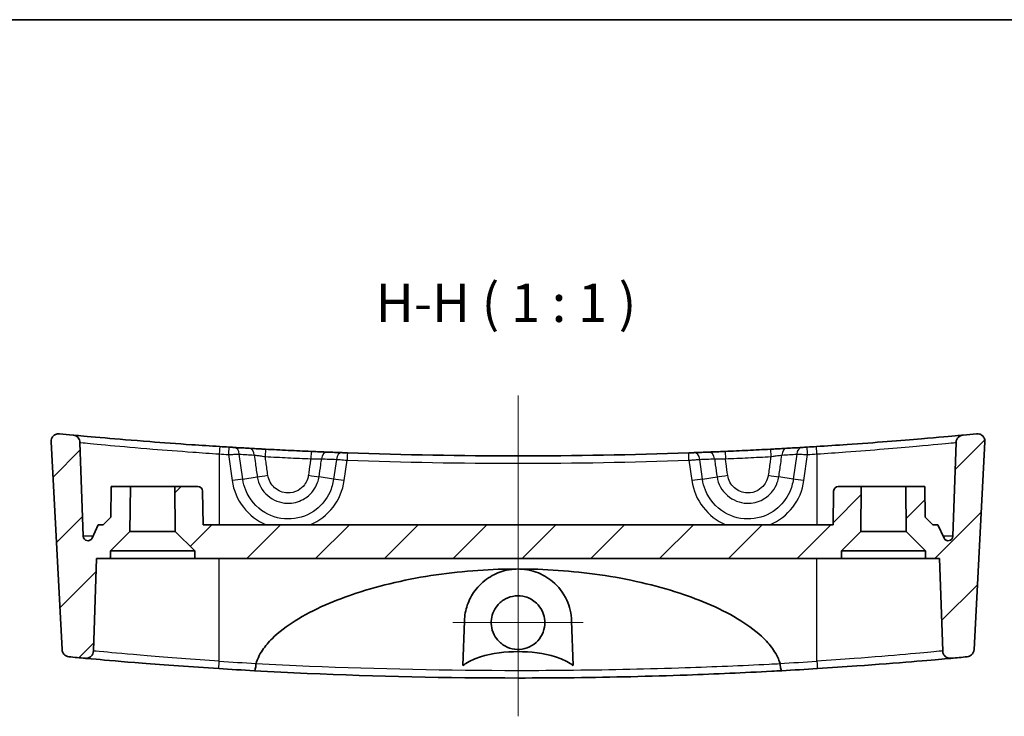
# Model space of a CAD drawing. Units: millimetres. Extents: x 14 to 2000, y 8 to 430.
# Drawn here: x 1873 to 1938, y 244 to 289 of the extents above; entities that cross this region are included whole.
import ezdxf

# ---------------------------------------------------------------- set-up
doc = ezdxf.new("R2010")
doc.units = ezdxf.units.MM
for name, color, linetype, lineweight in [('Border (ISO)', 7, 'Continuous', 35), ('Center Mark (ISO)', 131, 'Continuous', 18), ('Centerline (ISO)', 131, 'Continuous', 18), ('Hatch (ISO)', 1, 'Continuous', 18), ('Symbol (ISO)', 7, 'Continuous', 18), ('Visible (ISO)', 7, 'Continuous', 35), ('Visible Narrow (ISO)', 7, 'Continuous', 25)]:
    doc.layers.add(name, color=color, linetype=linetype, lineweight=lineweight)
doc.styles.add('Note Text (TK)', font='MS PGothic.ttf')
pattern_1 = [(45, (1594, -7e-15), (-2.245064, 2.245064), [])]

# ---------------------------------------------------------------- blocks, each defined once
blk = doc.blocks.new('図面枠 tk図枠')
at = {"layer": 'Border (ISO)'}
blk.add_line((14.5, 289), (405.5, 289), dxfattribs=at)

msp = doc.modelspace()

# ---------------------------------------------------------------- hatches: boundary and pattern name
at = {"layer": 'Hatch (ISO)'}
h = msp.add_hatch(dxfattribs=at)
h.set_pattern_fill('ANSI31', color=256, scale=25.4, style=0)
h.set_pattern_definition(pattern_1)
edge = h.paths.add_edge_path()
edge.add_line((1879.3336, 254.3232), (1880.6081, 255.5977))
edge.add_line((1880.6081, 255.5977), (1880.6336, 258.5232))
edge.add_line((1880.6336, 258.5232), (1879.3836, 258.5232))
edge.add_line((1879.3836, 258.5232), (1879.3661, 256.5232))
edge.add_line((1879.3661, 256.5232), (1878.8618, 256.0232))
edge.add_line((1878.8618, 256.0232), (1878.5336, 256.0232))
edge.add_line((1878.5336, 256.0232), (1878.1316, 255.1588))
edge.add_ellipse((1877.8596, 255.2853), major_axis=(0.272, -0.1265), ratio=1, start_angle=294.94216, end_angle=360, ccw=False)
edge.add_ellipse((1877.8596, 255.2853), major_axis=(0, -0.3), ratio=1, start_angle=272, end_angle=360, ccw=False)
edge.add_line((1877.5597, 255.2748), (1877.3458, 261.4024))
edge.add_spline(control_points=[(1877.3458, 261.4024), (1877.3438, 261.4578), (1877.3327, 261.5125), (1877.293, 261.616), (1877.2646, 261.664), (1877.1871, 261.7564), (1877.1359, 261.7976), (1877.0206, 261.858), (1876.9576, 261.8767), (1876.8928, 261.8828)], knot_values=[-0.0723147, -0.0723147, -0.0723147, -0.0723147, -0.0556896, -0.0556896, -0.0390644, -0.0390644, -0.0195322, -0.0195322, 0, 0, 0, 0], degree=3, periodic=0)
edge.add_ellipse((1905.9336, 571.3565), major_axis=(-29.0408, -309.4737), ratio=1, start_angle=359.836812, end_angle=360, ccw=False)
edge.add_spline(control_points=[(1876.0115, 261.9668), (1875.9657, 261.9712), (1875.9195, 261.9693), (1875.8289, 261.9529), (1875.785, 261.9385), (1875.6852, 261.8896), (1875.6328, 261.8499), (1875.5463, 261.7525), (1875.513, 261.6959), (1875.4699, 261.573), (1875.4606, 261.5079), (1875.464, 261.4429)], knot_values=[-0.086206, -0.086206, -0.086206, -0.086206, -0.0724013, -0.0724013, -0.0585967, -0.0585967, -0.0390644, -0.0390644, -0.0195322, -0.0195322, 0, 0, 0, 0], degree=3, periodic=0)
edge.add_line((1875.464, 261.4429), (1876.1748, 247.8795))
edge.add_spline(control_points=[(1876.1748, 247.8795), (1876.1777, 247.8257), (1876.1892, 247.7727), (1876.2286, 247.6724), (1876.2563, 247.6258), (1876.3328, 247.5346), (1876.3839, 247.4933), (1876.4992, 247.4327), (1876.5622, 247.414), (1876.627, 247.4079)], knot_values=[-0.071393, -0.071393, -0.071393, -0.071393, -0.0552287, -0.0552287, -0.0390644, -0.0390644, -0.0195322, -0.0195322, 0, 0, 0, 0], degree=3, periodic=0)
edge.add_ellipse((1905.9336, 556.8565), major_axis=(-29.3066, -309.4487), ratio=1, start_angle=0, end_angle=0.194525)
edge.add_spline(control_points=[(1877.6778, 247.3101), (1877.7159, 247.3067), (1877.7543, 247.3076), (1877.8301, 247.3181), (1877.8672, 247.3277), (1877.9637, 247.3649), (1878.0193, 247.3999), (1878.114, 247.4894), (1878.1521, 247.5429), (1878.2057, 247.6616), (1878.2207, 247.7256), (1878.2229, 247.7906)], knot_values=[-0.081555, -0.081555, -0.081555, -0.081555, -0.0700758, -0.0700758, -0.0585967, -0.0585967, -0.0390644, -0.0390644, -0.0195322, -0.0195322, 0, 0, 0, 0], degree=3, periodic=0)
edge.add_line((1878.2229, 247.7906), (1878.4336, 253.8232))
edge.add_line((1878.4336, 253.8232), (1879.3336, 253.8232))
edge.add_line((1879.3336, 253.8232), (1879.3336, 254.3232))
h = msp.add_hatch(dxfattribs=at)
h.set_pattern_fill('ANSI31', color=256, scale=25.4, style=0)
h.set_pattern_definition(pattern_1)
edge = h.paths.add_edge_path()
edge.add_line((1931.2591, 255.5977), (1932.5336, 254.3232))
edge.add_line((1932.5336, 254.3232), (1932.5336, 253.8232))
edge.add_line((1932.5336, 253.8232), (1933.4336, 253.8232))
edge.add_line((1933.4336, 253.8232), (1933.6443, 247.7906))
edge.add_spline(control_points=[(1933.6443, 247.7906), (1933.6456, 247.7524), (1933.6513, 247.7144), (1933.6713, 247.6406), (1933.6855, 247.6049), (1933.7345, 247.5139), (1933.7762, 247.4631), (1933.8768, 247.3804), (1933.9347, 247.3493), (1934.0592, 247.311), (1934.1246, 247.3042), (1934.1894, 247.3101)], knot_values=[-0.081555, -0.081555, -0.081555, -0.081555, -0.0700758, -0.0700758, -0.0585967, -0.0585967, -0.0390644, -0.0390644, -0.0195322, -0.0195322, 0, 0, 0, 0], degree=3, periodic=0)
edge.add_ellipse((1905.9336, 556.8565), major_axis=(28.2558, -309.5464), ratio=1, start_angle=0, end_angle=0.194525)
edge.add_spline(control_points=[(1935.2402, 247.4079), (1935.2938, 247.4129), (1935.3463, 247.4267), (1935.4448, 247.4703), (1935.4902, 247.4999), (1935.5781, 247.5801), (1935.6172, 247.633), (1935.6729, 247.7507), (1935.689, 247.8144), (1935.6924, 247.8795)], knot_values=[-0.071393, -0.071393, -0.071393, -0.071393, -0.0552287, -0.0552287, -0.0390644, -0.0390644, -0.0195322, -0.0195322, 0, 0, 0, 0], degree=3, periodic=0)
edge.add_line((1935.6924, 247.8795), (1936.4032, 261.4429))
edge.add_spline(control_points=[(1936.4032, 261.4429), (1936.4056, 261.4889), (1936.4017, 261.5349), (1936.3813, 261.6247), (1936.3649, 261.6679), (1936.3118, 261.7655), (1936.2697, 261.8161), (1936.1687, 261.8982), (1936.1106, 261.929), (1935.986, 261.9666), (1935.9205, 261.973), (1935.8557, 261.9668)], knot_values=[-0.086206, -0.086206, -0.086206, -0.086206, -0.0724013, -0.0724013, -0.0585967, -0.0585967, -0.0390644, -0.0390644, -0.0195322, -0.0195322, 0, 0, 0, 0], degree=3, periodic=0)
edge.add_ellipse((1905.9336, 571.3565), major_axis=(29.9221, -309.3898), ratio=1, start_angle=359.836812, end_angle=360, ccw=False)
edge.add_spline(control_points=[(1934.9744, 261.8828), (1934.9193, 261.8776), (1934.8653, 261.8633), (1934.7644, 261.8176), (1934.718, 261.7865), (1934.6304, 261.7037), (1934.5923, 261.6502), (1934.5387, 261.5315), (1934.5237, 261.4675), (1934.5214, 261.4024)], knot_values=[-0.0723147, -0.0723147, -0.0723147, -0.0723147, -0.0556896, -0.0556896, -0.0390644, -0.0390644, -0.0195322, -0.0195322, 0, 0, 0, 0], degree=3, periodic=0)
edge.add_line((1934.5214, 261.4024), (1934.3075, 255.2748))
edge.add_ellipse((1934.0076, 255.2853), major_axis=(0.2998, -0.0105), ratio=1, start_angle=272, end_angle=360, ccw=False)
edge.add_ellipse((1934.0076, 255.2853), major_axis=(0, -0.3), ratio=1, start_angle=294.94216, end_angle=360, ccw=False)
edge.add_line((1933.7356, 255.1588), (1933.3336, 256.0232))
edge.add_line((1933.3336, 256.0232), (1933.0054, 256.0232))
edge.add_line((1933.0054, 256.0232), (1932.5011, 256.5232))
edge.add_line((1932.5011, 256.5232), (1932.4836, 258.5232))
edge.add_line((1932.4836, 258.5232), (1931.2336, 258.5232))
edge.add_line((1931.2336, 258.5232), (1931.2591, 255.5977))
h = msp.add_hatch(dxfattribs=at)
h.set_pattern_fill('ANSI31', color=256, scale=25.4, style=0)
h.set_pattern_definition(pattern_1)
edge = h.paths.add_edge_path()
edge.add_line((1883.5591, 255.5977), (1884.8336, 254.3232))
edge.add_line((1884.8336, 254.3232), (1884.8336, 253.8232))
edge.add_line((1884.8336, 253.8232), (1927.0336, 253.8232))
edge.add_line((1927.0336, 253.8232), (1927.0336, 254.3232))
edge.add_line((1927.0336, 254.3232), (1928.3081, 255.5977))
edge.add_line((1928.3081, 255.5977), (1928.3336, 258.5232))
edge.add_line((1928.3336, 258.5232), (1926.8284, 258.5232))
edge.add_ellipse((1926.8284, 258.2232), major_axis=(0, 0.3), ratio=1, start_angle=0, end_angle=89)
edge.add_line((1926.5285, 258.2284), (1926.49, 256.0232))
edge.add_line((1926.49, 256.0232), (1885.3772, 256.0232))
edge.add_line((1885.3772, 256.0232), (1885.3387, 258.2284))
edge.add_ellipse((1885.0388, 258.2232), major_axis=(0.3, 0.0052), ratio=1, start_angle=0, end_angle=89)
edge.add_line((1885.0388, 258.5232), (1883.5336, 258.5232))
edge.add_line((1883.5336, 258.5232), (1883.5591, 255.5977))

# ---------------------------------------------------------------- linework, layer by layer
at = {"layer": 'Center Mark (ISO)', "linetype": 'Continuous'}
for p, q in [((1905.9336, 253.8906), (1905.9336, 245.3912)), ((1910.1833, 249.6409), (1901.6839, 249.6409))]:
    msp.add_line(p, q, dxfattribs=at)
at = {"layer": 'Centerline (ISO)', "linetype": 'Continuous'}
msp.add_line((1905.9336, 264.4668), (1905.9336, 243.5232), dxfattribs=at)
at = {"layer": 'Visible (ISO)'}
for p, q in [((1875.464, 261.4429), (1876.1748, 247.8795)), ((1877.5597, 255.2748), (1877.3458, 261.4024)), ((1934.5214, 261.4024), (1934.3075, 255.2748)), ((1935.6924, 247.8795), (1936.4032, 261.4429)), ((1879.3836, 258.5232), (1879.3661, 256.5232)), ((1880.6336, 258.5232), (1879.3836, 258.5232)), ((1880.6081, 255.5977), (1880.6336, 258.5232)), ((1880.6336, 258.5232), (1883.5336, 258.5232)), ((1885.0388, 258.5232), (1883.5336, 258.5232)), ((1883.5336, 258.5232), (1883.5591, 255.5977)), ((1928.3336, 258.5232), (1926.8284, 258.5232)), ((1928.3081, 255.5977), (1928.3336, 258.5232)), ((1928.3336, 258.5232), (1931.2336, 258.5232)), ((1932.4836, 258.5232), (1931.2336, 258.5232)), ((1931.2336, 258.5232), (1931.2591, 255.5977)), ((1932.5011, 256.5232), (1932.4836, 258.5232)), ((1885.3772, 256.0232), (1885.3387, 258.2284)), ((1926.5285, 258.2284), (1926.49, 256.0232)), ((1879.3661, 256.5232), (1878.8618, 256.0232)), ((1933.0054, 256.0232), (1932.5011, 256.5232)), ((1878.5336, 256.0232), (1878.1316, 255.1588)), ((1878.8618, 256.0232), (1878.5336, 256.0232)), ((1926.49, 256.0232), (1885.3772, 256.0232)), ((1933.3336, 256.0232), (1933.0054, 256.0232)), ((1933.7356, 255.1588), (1933.3336, 256.0232)), ((1879.3336, 254.3232), (1880.6081, 255.5977)), ((1880.6081, 255.5977), (1883.5591, 255.5977)), ((1883.5591, 255.5977), (1884.8336, 254.3232)), ((1927.0336, 254.3232), (1928.3081, 255.5977)), ((1928.3081, 255.5977), (1931.2591, 255.5977)), ((1931.2591, 255.5977), (1932.5336, 254.3232)), ((1878.2229, 247.7906), (1878.4336, 253.8232)), ((1878.4336, 253.8232), (1879.3336, 253.8232)), ((1879.3336, 253.8232), (1879.3336, 254.3232)), ((1884.8336, 254.3232), (1879.3336, 254.3232)), ((1884.8336, 253.8232), (1879.3336, 253.8232)), ((1884.8336, 254.3232), (1884.8336, 253.8232)), ((1884.8336, 253.8232), (1927.0336, 253.8232)), ((1927.0336, 253.8232), (1927.0336, 254.3232)), ((1932.5336, 254.3232), (1927.0336, 254.3232)), ((1932.5336, 253.8232), (1927.0336, 253.8232)), ((1932.5336, 254.3232), (1932.5336, 253.8232)), ((1932.5336, 253.8232), (1933.4336, 253.8232)), ((1933.4336, 253.8232), (1933.6443, 247.7906)), ((1902.3333, 246.8314), (1902.4357, 249.7634)), ((1909.4315, 249.7634), (1909.5339, 246.8314))]:
    msp.add_line(p, q, dxfattribs=at)
for centre, radius, start, end in [((1905.9336, 571.3565), 310.8333, 264.47591, 264.639098), ((1905.9336, 571.3565), 310.8333, 275.360902, 275.52409), ((1905.9336, 571.3565), 310.8333, 266.408995, 266.520149), ((1905.9336, 571.3565), 310.8333, 266.586042, 266.765163), ((1905.9336, 571.3565), 310.8333, 273.234837, 273.413958), ((1905.9336, 571.3565), 310.8333, 273.479851, 273.591005), ((1905.9336, 571.3565), 310.8333, 267.704166, 267.881641), ((1905.9336, 571.3565), 310.8333, 267.946568, 272.053432), ((1905.9336, 571.3565), 310.8333, 272.118359, 272.295834), ((1885.0388, 258.2232), 0.3, 1, 90), ((1926.8284, 258.2232), 0.3, 90, 179), ((1877.8596, 255.2853), 0.3, 182, 335.05784), ((1934.0076, 255.2853), 0.3, 204.94216, 358), ((1905.9336, 556.8565), 310.8333, 264.589894, 264.784418), ((1905.9336, 556.8565), 310.8333, 275.215582, 275.410106), ((1905.9336, 556.8565), 310.8333, 266.397408, 266.826661), ((1905.9336, 556.8565), 310.8333, 273.173339, 273.602592)]:
    msp.add_arc(centre, radius, start, end, dxfattribs=at)
for points, knots in [([(1876.0115, 261.9668), (1875.9657, 261.9712), (1875.9195, 261.9693), (1875.8289, 261.9529), (1875.785, 261.9385), (1875.6852, 261.8896), (1875.6328, 261.8499), (1875.5463, 261.7525), (1875.513, 261.6959), (1875.4699, 261.573), (1875.4606, 261.5079), (1875.464, 261.4429)], [-0.086205973, -0.086205973, -0.086205973, -0.086205973, -0.072401322, -0.072401322, -0.058596671, -0.058596671, -0.039064447, -0.039064447, -0.019532224, -0.019532224, 0, 0, 0, 0]), ([(1877.3458, 261.4024), (1877.3438, 261.4578), (1877.3327, 261.5125), (1877.293, 261.616), (1877.2646, 261.664), (1877.1871, 261.7564), (1877.1359, 261.7976), (1877.0206, 261.858), (1876.9576, 261.8767), (1876.8928, 261.8828)], [-0.072314707, -0.072314707, -0.072314707, -0.072314707, -0.055689577, -0.055689577, -0.039064447, -0.039064447, -0.019532224, -0.019532224, 0, 0, 0, 0]), ([(1886.4649, 261.1335), (1885.8542, 261.1718), (1885.2435, 261.212), (1883.6844, 261.319), (1882.7538, 261.3875), (1880.778, 261.5408), (1879.7836, 261.6241), (1878.0696, 261.7733), (1877.42, 261.8336), (1876.9653, 261.876), (1876.8928, 261.8828), (1876.8928, 261.8828)], [0, 0, 0, 0, 0.1838697, 0.1838697, 0.4780613, 0.4780613, 0.8605104, 0.8605104, 1.3028464, 1.3028464, 1.506523, 1.506523, 1.506523, 1.506523]), ([(1934.9744, 261.8828), (1934.9744, 261.8828), (1934.8613, 261.8721), (1934.2138, 261.8121), (1933.384, 261.7356), (1930.9452, 261.5283), (1929.2345, 261.3923), (1926.7459, 261.22), (1926.0741, 261.1757), (1925.4023, 261.1335)], [1.506523, 1.506523, 1.506523, 1.506523, 1.7606748, 1.7606748, 2.2469597, 2.2469597, 2.8108036, 2.8108036, 3.013071, 3.013071, 3.013071, 3.013071]), ([(1934.9744, 261.8828), (1934.9193, 261.8776), (1934.8653, 261.8633), (1934.7644, 261.8176), (1934.718, 261.7865), (1934.6304, 261.7037), (1934.5923, 261.6502), (1934.5387, 261.5315), (1934.5237, 261.4675), (1934.5214, 261.4024)], [-0.072314707, -0.072314707, -0.072314707, -0.072314707, -0.055689577, -0.055689577, -0.039064447, -0.039064447, -0.019532224, -0.019532224, 0, 0, 0, 0]), ([(1936.4032, 261.4429), (1936.4056, 261.4889), (1936.4017, 261.5349), (1936.3813, 261.6247), (1936.3649, 261.6679), (1936.3118, 261.7655), (1936.2697, 261.8161), (1936.1687, 261.8982), (1936.1106, 261.929), (1935.986, 261.9666), (1935.9205, 261.973), (1935.8557, 261.9668)], [-0.086205973, -0.086205973, -0.086205973, -0.086205973, -0.072401322, -0.072401322, -0.058596671, -0.058596671, -0.039064447, -0.039064447, -0.019532224, -0.019532224, 0, 0, 0, 0]), ([(1887.4236, 261.0748), (1887.4003, 261.0762), (1887.3749, 261.0777), (1887.3042, 261.082), (1887.2563, 261.0849), (1887.1609, 261.0906), (1887.1138, 261.0935), (1887.0668, 261.0963)], [0, 0, 0, 0, 0.009769667, 0.009769667, 0.025401135, 0.025401135, 0.039563725, 0.039563725, 0.039563725, 0.039563725]), ([(1889.4606, 260.96), (1889.3634, 260.9652), (1889.2662, 260.9704), (1889.0178, 260.9838), (1888.8695, 260.9919), (1888.6087, 261.0064), (1888.4943, 261.0128), (1888.3937, 261.0185)], [0, 0, 0, 0, 0.02925695, 0.02925695, 0.07606807, 0.07606807, 0.11831443, 0.11831443, 0.11831443, 0.11831443]), ([(1892.4244, 260.8169), (1891.9304, 260.8384), (1891.4363, 260.8611), (1890.4484, 260.9088), (1889.9545, 260.9338), (1889.4606, 260.96)], [-0.29720395, -0.29720395, -0.29720395, -0.29720395, -0.14860197, -0.14860197, 0, 0, 0, 0]), ([(1922.4066, 260.96), (1921.9127, 260.9338), (1921.4188, 260.9088), (1920.4309, 260.8611), (1919.9368, 260.8384), (1919.4428, 260.8169)], [-0.29720395, -0.29720395, -0.29720395, -0.29720395, -0.14860197, -0.14860197, 0, 0, 0, 0]), ([(1923.4735, 261.0185), (1923.4037, 261.0145), (1923.3274, 261.0102), (1923.1154, 260.9984), (1922.9718, 260.9905), (1922.6868, 260.975), (1922.5467, 260.9675), (1922.4066, 260.96)], [0, 0, 0, 0, 0.02928891, 0.02928891, 0.07615117, 0.07615117, 0.11831446, 0.11831446, 0.11831446, 0.11831446]), ([(1924.8004, 261.0963), (1924.7668, 261.0943), (1924.7332, 261.0922), (1924.6475, 261.0871), (1924.5963, 261.084), (1924.5109, 261.0788), (1924.4752, 261.0767), (1924.4436, 261.0748)], [0, 0, 0, 0, 0.010115063, 0.010115063, 0.026299163, 0.026299163, 0.039563724, 0.039563724, 0.039563724, 0.039563724]), ([(1893.4819, 260.7727), (1893.413, 260.7755), (1893.3375, 260.7785), (1893.1274, 260.7871), (1892.9848, 260.793), (1892.702, 260.8049), (1892.5632, 260.8109), (1892.4244, 260.8169)], [0, 0, 0, 0, 0.0291601, 0.0291601, 0.07581625, 0.07581625, 0.11755617, 0.11755617, 0.11755617, 0.11755617]), ([(1894.796, 260.7228), (1894.7156, 260.7257), (1894.6353, 260.7286), (1894.52, 260.7328), (1894.4793, 260.7343), (1894.444, 260.7356)], [0, 0, 0, 0, 0.024162975, 0.024162975, 0.039126343, 0.039126343, 0.039126343, 0.039126343]), ([(1917.4232, 260.7356), (1917.4002, 260.7348), (1917.3751, 260.7338), (1917.305, 260.7313), (1917.2574, 260.7295), (1917.1633, 260.7261), (1917.1173, 260.7245), (1917.0712, 260.7228)], [0, 0, 0, 0, 0.009721681, 0.009721681, 0.025276371, 0.025276371, 0.039126343, 0.039126343, 0.039126343, 0.039126343]), ([(1919.4428, 260.8169), (1919.3454, 260.8127), (1919.248, 260.8085), (1918.9995, 260.7979), (1918.8513, 260.7917), (1918.5944, 260.7811), (1918.4831, 260.7766), (1918.3853, 260.7727)], [0, 0, 0, 0, 0.02929139, 0.02929139, 0.07615761, 0.07615761, 0.11755617, 0.11755617, 0.11755617, 0.11755617]), ([(1888.8386, 246.977), (1888.8794, 247.1144), (1888.931, 247.2466), (1889.0599, 247.5249), (1889.1642, 247.7064), (1889.4304, 248.102), (1889.6666, 248.3774), (1890.3055, 249.013), (1890.8823, 249.4417), (1891.9715, 250.1253), (1892.6405, 250.4722), (1894.0179, 251.0817), (1894.726, 251.3451), (1896.9753, 252.0854), (1898.7713, 252.4963), (1902.4098, 253.0245), (1904.2525, 253.1412), (1905.9336, 253.1412)], [0.0667839, 0.0667839, 0.0667839, 0.0667839, 0.1064802, 0.1064802, 0.1588352, 0.1588352, 0.2495847, 0.2495847, 0.4292865, 0.4292865, 0.6354318, 0.6354318, 0.8415771, 0.8415771, 1.3458925, 1.3458925, 1.8502078, 1.8502078, 1.8502078, 1.8502078]), ([(1902.4357, 249.7634), (1902.448, 250.1151), (1902.5129, 250.4567), (1902.7389, 251.1144), (1902.9039, 251.4284), (1903.3544, 252.0427), (1903.6583, 252.3344), (1904.3092, 252.7616), (1904.6428, 252.9162), (1905.2326, 253.0784), (1905.468, 253.1185), (1905.7841, 253.1388), (1905.8589, 253.1412), (1905.9336, 253.1412)], [-1.22874094, -1.22874094, -1.22874094, -1.22874094, -1.10749202, -1.10749202, -0.9810224, -0.9810224, -0.83242113, -0.83242113, -0.70834327, -0.70834327, -0.63063058, -0.63063058, -0.60653066, -0.60653066, -0.60653066, -0.60653066]), ([(1905.9336, 253.1412), (1906.0728, 253.1412), (1906.2117, 253.1329), (1906.6141, 253.0847), (1906.8688, 253.0237), (1907.5143, 252.7932), (1907.8761, 252.5805), (1908.5689, 251.9985), (1908.8904, 251.5874), (1909.3027, 250.6931), (1909.4149, 250.2378), (1909.4315, 249.7634)], [-0.60653066, -0.60653066, -0.60653066, -0.60653066, -0.56162436, -0.56162436, -0.47569213, -0.47569213, -0.33224902, -0.33224902, -0.15369405, -0.15369405, 0, 0, 0, 0]), ([(1905.9336, 253.1412), (1907.6147, 253.1412), (1909.4574, 253.0245), (1913.0959, 252.4963), (1914.8919, 252.0854), (1917.1412, 251.3451), (1917.8493, 251.0817), (1919.2267, 250.4722), (1919.8957, 250.1253), (1920.9849, 249.4417), (1921.5617, 249.013), (1922.2006, 248.3774), (1922.4368, 248.102), (1922.703, 247.7064), (1922.8073, 247.5249), (1922.9362, 247.2466), (1922.9878, 247.1144), (1923.0286, 246.977)], [1.8502078, 1.8502078, 1.8502078, 1.8502078, 2.3545232, 2.3545232, 2.8588386, 2.8588386, 3.0649839, 3.0649839, 3.2711292, 3.2711292, 3.450831, 3.450831, 3.5415805, 3.5415805, 3.5939355, 3.5939355, 3.6336318, 3.6336318, 3.6336318, 3.6336318]), ([(1907.1365, 250.9116), (1907.2861, 250.7699), (1907.4096, 250.6029), (1907.5815, 250.2563), (1907.6362, 250.0828), (1907.6915, 249.7192), (1907.6898, 249.531), (1907.6207, 249.1262), (1907.5412, 248.915), (1907.3074, 248.5347), (1907.1556, 248.369), (1906.7966, 248.1024), (1906.5924, 248.0045), (1906.1605, 247.8919), (1905.937, 247.8772), (1905.4868, 247.9334), (1905.2649, 248.0075), (1904.8611, 248.2389), (1904.6836, 248.3945), (1904.4122, 248.7506), (1904.3149, 248.9432), (1904.1999, 249.3351), (1904.1767, 249.5296), (1904.1944, 249.9025), (1904.2302, 250.0789), (1904.3604, 250.4317), (1904.4595, 250.6039), (1904.7338, 250.9356), (1904.9168, 251.0838), (1905.3156, 251.2922), (1905.5247, 251.356), (1905.9676, 251.4052), (1906.1977, 251.3857), (1906.5462, 251.2854), (1906.6701, 251.2337), (1906.9136, 251.0977), (1907.0311, 251.0114), (1907.1365, 250.9116)], [0, 0, 0, 0, 0.0618284, 0.0618284, 0.1160846, 0.1160846, 0.1721918, 0.1721918, 0.2392942, 0.2392942, 0.3061202, 0.3061202, 0.3734416, 0.3734416, 0.4400345, 0.4400345, 0.5095361, 0.5095361, 0.5796636, 0.5796636, 0.643861, 0.643861, 0.7022236, 0.7022236, 0.7558893, 0.7558893, 0.8150675, 0.8150675, 0.8850333, 0.8850333, 0.9500622, 0.9500622, 1.018702, 1.018702, 1.0588434, 1.0588434, 1.1023906, 1.1023906, 1.1023906, 1.1023906]), ([(1876.1748, 247.8795), (1876.1777, 247.8257), (1876.1892, 247.7727), (1876.2286, 247.6724), (1876.2563, 247.6258), (1876.3328, 247.5346), (1876.3839, 247.4933), (1876.4992, 247.4327), (1876.5622, 247.414), (1876.627, 247.4079)], [-0.071393002, -0.071393002, -0.071393002, -0.071393002, -0.055228725, -0.055228725, -0.039064447, -0.039064447, -0.019532224, -0.019532224, 0, 0, 0, 0]), ([(1877.6778, 247.3101), (1877.7159, 247.3067), (1877.7543, 247.3076), (1877.8301, 247.3181), (1877.8672, 247.3277), (1877.9637, 247.3649), (1878.0193, 247.3999), (1878.114, 247.4894), (1878.1521, 247.5429), (1878.2057, 247.6616), (1878.2207, 247.7256), (1878.2229, 247.7906)], [-0.081554959, -0.081554959, -0.081554959, -0.081554959, -0.070075815, -0.070075815, -0.058596671, -0.058596671, -0.039064447, -0.039064447, -0.019532224, -0.019532224, 0, 0, 0, 0]), ([(1909.5339, 246.8314), (1909.4679, 246.8838), (1909.3986, 246.9322), (1909.0589, 247.1493), (1908.6978, 247.3006), (1907.6437, 247.6375), (1906.714, 247.7487), (1905.1532, 247.7487), (1904.2235, 247.6375), (1903.1694, 247.3006), (1902.8083, 247.1493), (1902.4686, 246.9322), (1902.3993, 246.8838), (1902.3333, 246.8314)], [0.98419069, 0.98419069, 0.98419069, 0.98419069, 1.00723396, 1.00723396, 1.10511251, 1.10511251, 1.33921784, 1.33921784, 1.57332317, 1.57332317, 1.67120171, 1.67120171, 1.69424499, 1.69424499, 1.69424499, 1.69424499]), ([(1933.6443, 247.7906), (1933.6456, 247.7524), (1933.6513, 247.7144), (1933.6713, 247.6406), (1933.6855, 247.6049), (1933.7345, 247.5139), (1933.7762, 247.4631), (1933.8768, 247.3804), (1933.9347, 247.3493), (1934.0592, 247.311), (1934.1246, 247.3042), (1934.1894, 247.3101)], [-0.081554959, -0.081554959, -0.081554959, -0.081554959, -0.070075815, -0.070075815, -0.058596671, -0.058596671, -0.039064447, -0.039064447, -0.019532224, -0.019532224, 0, 0, 0, 0]), ([(1935.2402, 247.4079), (1935.2938, 247.4129), (1935.3463, 247.4267), (1935.4448, 247.4703), (1935.4902, 247.4999), (1935.5781, 247.5801), (1935.6172, 247.633), (1935.6729, 247.7507), (1935.689, 247.8144), (1935.6924, 247.8795)], [-0.071393002, -0.071393002, -0.071393002, -0.071393002, -0.055228725, -0.055228725, -0.039064447, -0.039064447, -0.019532224, -0.019532224, 0, 0, 0, 0]), ([(1877.6778, 247.3101), (1877.6778, 247.3101), (1877.9238, 247.2874), (1879.0323, 247.1888), (1880.0832, 247.0972), (1882.8501, 246.8781), (1884.623, 246.7495), (1886.4022, 246.6374)], [-1.3715556, -1.3715556, -1.3715556, -1.3715556, -1.0151473, -1.0151473, -0.5339524, -0.5339524, 0, 0, 0, 0]), ([(1888.7268, 246.4998), (1888.727, 246.4998), (1888.7272, 246.4998), (1888.7367, 246.4997), (1888.7466, 246.5095), (1888.7663, 246.5481), (1888.7761, 246.5767), (1888.7957, 246.6542), (1888.8052, 246.7044), (1888.8213, 246.8177), (1888.8278, 246.8795), (1888.8325, 246.9433)], [-0.074089432, -0.074089432, -0.074089432, -0.074089432, -0.073769269, -0.073769269, -0.056263421, -0.056263421, -0.038805513, -0.038805513, -0.01931375, -0.01931375, 0, 0, 0, 0]), ([(1923.0347, 246.9433), (1923.0394, 246.8795), (1923.0459, 246.8177), (1923.062, 246.7044), (1923.0715, 246.6542), (1923.0911, 246.5767), (1923.1009, 246.5481), (1923.1206, 246.5095), (1923.1305, 246.4997), (1923.14, 246.4998), (1923.1402, 246.4998), (1923.1404, 246.4998)], [-0.073804219, -0.073804219, -0.073804219, -0.073804219, -0.054481319, -0.054481319, -0.034980321, -0.034980321, -0.017514142, -0.017514142, 0, 0, 0.000320314, 0.000320314, 0.000320314, 0.000320314]), ([(1925.465, 246.6374), (1926.3403, 246.6926), (1927.2151, 246.7515), (1929.3869, 246.9064), (1930.6201, 247.0035), (1932.5882, 247.1666), (1933.3301, 247.2326), (1934.043, 247.2967), (1934.1894, 247.3101), (1934.1894, 247.3101)], [-2.5689903, -2.5689903, -2.5689903, -2.5689903, -2.3062989, -2.3062989, -1.8859926, -1.8859926, -1.4731053, -1.4731053, -1.1974507, -1.1974507, -1.1974507, -1.1974507]), ([(1888.7268, 246.4998), (1889.8666, 246.4366), (1891.0191, 246.379), (1896.6653, 246.129), (1901.3, 246.0232), (1905.9341, 246.0232), (1907.1576, 246.0232), (1908.3809, 246.0304), (1912.0741, 246.074), (1914.5346, 246.1327), (1918.8301, 246.2852), (1920.6786, 246.3678), (1922.711, 246.4762), (1922.9259, 246.4879), (1923.1404, 246.4998)], [-14.8339928, -14.8339928, -14.8339928, -14.8339928, -14.4738401, -14.4738401, -13.0858598, -13.0858598, -13.0858598, -12.7193923, -12.7193923, -11.9766604, -11.9766604, -11.4053282, -11.4053282, -11.3376084, -11.3376084, -11.3376084, -11.3376084])]:
    msp.add_open_spline(points, degree=3, knots=knots, dxfattribs=at)
for points in [[(1888.8325, 246.9433), (1888.8333, 246.9546), (1888.8354, 246.9659), (1888.8386, 246.977)], [(1923.0286, 246.977), (1923.0318, 246.9658), (1923.0339, 246.9546), (1923.0347, 246.9433)]]:
    msp.add_open_spline(points, degree=3, dxfattribs=at)
at = {"layer": 'Visible Narrow (ISO)'}
for p, q in [((1889.4606, 260.96), (1889.4351, 260.4782)), ((1922.4066, 260.96), (1922.4321, 260.4782)), ((1886.4336, 260.6519), (1886.4336, 256.0232)), ((1887.0364, 260.6147), (1887.2761, 258.9132)), ((1887.9725, 259.0011), (1887.742, 260.6371)), ((1892.4244, 260.8169), (1892.4035, 260.3348)), ((1894.0773, 260.2974), (1893.8947, 259.0011)), ((1894.5911, 258.9132), (1894.7781, 260.2406)), ((1917.0891, 260.2406), (1917.2761, 258.9132)), ((1917.9725, 259.0011), (1917.7899, 260.2974)), ((1919.4428, 260.8169), (1919.4637, 260.3348)), ((1924.1252, 260.6371), (1923.8947, 259.0011)), ((1924.5911, 258.9132), (1924.8308, 260.6147)), ((1925.4336, 260.6519), (1925.4336, 256.0232)), ((1887.9725, 259.0011), (1888.9132, 259.167)), ((1893.8947, 259.0011), (1892.9496, 259.1677)), ((1917.9725, 259.0011), (1918.9176, 259.1677)), ((1923.8947, 259.0011), (1922.954, 259.167)), ((1878.1855, 255.2748), (1877.5597, 255.2748)), ((1934.3075, 255.2748), (1933.6817, 255.2748)), ((1886.4336, 247.119), (1886.4336, 253.8232)), ((1925.4336, 247.119), (1925.4336, 253.8232))]:
    msp.add_line(p, q, dxfattribs=at)
for centre, radius, start, end in [((1905.9336, 571.374), 311.3333, 266.408995, 266.520149), ((1906.2818, 571.4179), 311.3333, 266.586042, 266.765163), ((1905.5854, 571.4179), 311.3333, 267.704166, 267.881641), ((1905.9336, 571.374), 311.3333, 267.946568, 272.053432), ((1906.2818, 571.4179), 311.3333, 272.118359, 272.295834), ((1905.5854, 571.4179), 311.3333, 273.234837, 273.413958), ((1905.9336, 571.374), 311.3333, 273.479851, 273.591005), ((1905.9336, 556.8391), 310.3333, 266.397408, 266.842219), ((1905.9336, 556.8391), 310.3333, 273.157781, 273.602592)]:
    msp.add_arc(centre, radius, start, end, dxfattribs=at)
for centre, major_axis, ratio, start_param, end_param in [((1886.4336, 260.6345), (0.0313, 0.499), 0.0021872, 0, 1.5359583), ((1887.0364, 260.5972), (0.0303, 0.4991), 0.0021196, 0, 1.5359541), ((1887.3938, 260.5757), (0.0298, 0.4991), 0.6972616, 4.8771718, 6.2831853), ((1888.3655, 260.5193), (0.0282, 0.4992), 0.6975268, 4.8749915, 6.2831853), ((1923.5017, 260.5193), (-0.0282, 0.4992), 0.6975268, 0, 1.4081938), ((1924.4734, 260.5757), (-0.0298, 0.4991), 0.6972616, 0, 1.4060135), ((1924.8308, 260.5972), (-0.0303, 0.4991), 0.0021196, 4.7472312, 6.2831853), ((1925.4336, 260.6345), (-0.0313, 0.499), 0.0021872, 4.747227, 6.2831853), ((1893.4619, 260.2731), (0.02, 0.4996), 0.7038937, 0, 1.4758603), ((1894.4255, 260.236), (0.0185, 0.4997), 0.7037431, 0, 1.4736802), ((1894.7781, 260.2231), (0.0179, 0.4997), 0.0012513, 0, 1.5359122), ((1917.0891, 260.2231), (-0.0179, 0.4997), 0.0012513, 4.7472731, 6.2831853), ((1917.4417, 260.236), (-0.0185, 0.4997), 0.7037431, 4.8095051, 6.2831853), ((1918.4053, 260.2731), (-0.02, 0.4996), 0.7038937, 4.807325, 6.2831853), ((1887.2761, 258.8783), (-0.9902, -0.1395), 0.0345587, 3.9275887, 4.7075208), ((1889.6096, 259.2897), (-0.9902, -0.1397), 0.0343012, 0.7859871, 1.5641017), ((1892.2532, 259.2905), (0.9903, -0.1393), 0.0347737, 4.715727, 5.4971818), ((1894.5911, 258.8783), (0.9902, -0.1395), 0.0345587, 1.5756645, 2.3555966), ((1917.2761, 258.8783), (-0.9902, -0.1395), 0.0345587, 3.9275887, 4.7075208), ((1919.614, 259.2905), (-0.9903, -0.1393), 0.0347737, 0.7860035, 1.5674583), ((1922.2576, 259.2897), (0.9902, -0.1397), 0.0343012, 4.7190836, 5.4971982), ((1924.5911, 258.8783), (0.9902, -0.1395), 0.0345587, 1.5756645, 2.3555966), ((1890.9336, 259.429), (0, -3.6959), 0.9993901, 4.8524199, 5.8843665), ((1890.9336, 259.429), (0, -3.6959), 0.9993901, 0.3988188, 1.4307654), ((1920.9336, 259.429), (0, -3.6959), 0.9993901, 4.8524199, 5.8843665), ((1920.9336, 259.429), (0, -3.6959), 0.9993901, 0.3988188, 1.4307654), ((1886.4336, 247.1365), (-0.0314, -0.499), 0.0021943, 0, 1.5359587), ((1925.4336, 247.1365), (0.0314, -0.499), 0.0021943, 4.7472266, 6.2831853)]:
    msp.add_ellipse(centre, major_axis=major_axis, ratio=ratio, start_param=start_param, end_param=end_param, dxfattribs=at)
for points, knots in [([(1877.3458, 261.4024), (1877.3458, 261.4024), (1877.4146, 261.3956), (1877.8464, 261.3532), (1878.4632, 261.2927), (1880.0906, 261.1433), (1881.0348, 261.0599), (1882.9106, 260.9063), (1883.7941, 260.8378), (1885.2741, 260.7305), (1885.8539, 260.6903), (1886.4336, 260.6519)], [-1.506523, -1.506523, -1.506523, -1.506523, -1.3028464, -1.3028464, -0.8605104, -0.8605104, -0.4780613, -0.4780613, -0.1838697, -0.1838697, 0, 0, 0, 0]), ([(1925.4336, 260.6519), (1926.0713, 260.6942), (1926.7091, 260.7386), (1929.0715, 260.9112), (1930.6956, 261.0474), (1933.0112, 261.255), (1933.7992, 261.3316), (1934.414, 261.3917), (1934.5214, 261.4024), (1934.5214, 261.4024)], [-3.013071, -3.013071, -3.013071, -3.013071, -2.8108036, -2.8108036, -2.2469597, -2.2469597, -1.7606748, -1.7606748, -1.506523, -1.506523, -1.506523, -1.506523]), ([(1887.0364, 260.6147), (1887.1294, 260.6183), (1887.2224, 260.6216), (1887.4109, 260.628), (1887.5056, 260.631), (1887.6455, 260.6348), (1887.696, 260.6361), (1887.742, 260.6371)], [-0.039563725, -0.039563725, -0.039563725, -0.039563725, -0.025401135, -0.025401135, -0.009769667, -0.009769667, 0, 0, 0, 0]), ([(1888.7137, 260.5807), (1888.7816, 260.5715), (1888.8589, 260.5608), (1889.0352, 260.5359), (1889.1355, 260.5216), (1889.3035, 260.4973), (1889.3693, 260.4878), (1889.4351, 260.4782)], [-0.11831443, -0.11831443, -0.11831443, -0.11831443, -0.07606807, -0.07606807, -0.02925695, -0.02925695, 0, 0, 0, 0]), ([(1888.7137, 260.5807), (1888.74, 260.3945), (1888.7663, 260.2083), (1888.8328, 259.737), (1888.873, 259.452), (1888.9132, 259.167)], [-0.14285598, -0.14285598, -0.14285598, -0.14285598, -0.08640763, -0.08640763, 0, 0, 0, 0]), ([(1889.4351, 260.4782), (1889.9297, 260.4519), (1890.4244, 260.4268), (1891.4138, 260.3791), (1891.9086, 260.3564), (1892.4035, 260.3348)], [0, 0, 0, 0, 0.14860197, 0.14860197, 0.29720395, 0.29720395, 0.29720395, 0.29720395]), ([(1889.6077, 259.2548), (1889.5675, 259.5399), (1889.5273, 259.8249), (1889.4697, 260.2327), (1889.4524, 260.3554), (1889.4351, 260.4782)], [0, 0, 0, 0, 0.08640763, 0.08640763, 0.1236172, 0.1236172, 0.1236172, 0.1236172]), ([(1892.4035, 260.3348), (1892.3894, 260.235), (1892.3754, 260.1351), (1892.3248, 259.7754), (1892.2882, 259.5155), (1892.2517, 259.2556)], [0.04850744, 0.04850744, 0.04850744, 0.04850744, 0.07877798, 0.07877798, 0.15755597, 0.15755597, 0.15755597, 0.15755597]), ([(1892.4035, 260.3348), (1892.4968, 260.3352), (1892.59, 260.3355), (1892.78, 260.3357), (1892.8758, 260.3356), (1893.0168, 260.3351), (1893.0675, 260.3349), (1893.1137, 260.3345)], [-0.11755617, -0.11755617, -0.11755617, -0.11755617, -0.07581625, -0.07581625, -0.0291601, -0.0291601, 0, 0, 0, 0]), ([(1892.9496, 259.1677), (1892.9861, 259.4276), (1893.0227, 259.6875), (1893.0774, 260.0764), (1893.0955, 260.2055), (1893.1137, 260.3345)], [-0.15755597, -0.15755597, -0.15755597, -0.15755597, -0.07877798, -0.07877798, -0.03965951, -0.03965951, -0.03965951, -0.03965951]), ([(1894.0773, 260.2974), (1894.1478, 260.2923), (1894.2288, 260.2862), (1894.4585, 260.268), (1894.6182, 260.2546), (1894.7781, 260.2406)], [-0.039126343, -0.039126343, -0.039126343, -0.039126343, -0.024162975, -0.024162975, 0, 0, 0, 0]), ([(1917.0891, 260.2406), (1917.1807, 260.2486), (1917.2724, 260.2565), (1917.4596, 260.2721), (1917.5544, 260.2797), (1917.6939, 260.2904), (1917.7441, 260.2941), (1917.7899, 260.2974)], [-0.039126343, -0.039126343, -0.039126343, -0.039126343, -0.025276371, -0.025276371, -0.009721681, -0.009721681, 0, 0, 0, 0]), ([(1918.7535, 260.3345), (1918.8191, 260.335), (1918.8938, 260.3353), (1919.0663, 260.3357), (1919.1658, 260.3356), (1919.3328, 260.3353), (1919.3983, 260.3351), (1919.4637, 260.3348)], [-0.11755617, -0.11755617, -0.11755617, -0.11755617, -0.07615761, -0.07615761, -0.02929139, -0.02929139, 0, 0, 0, 0]), ([(1918.7535, 260.3345), (1918.7717, 260.2055), (1918.7898, 260.0764), (1918.8445, 259.6875), (1918.8811, 259.4276), (1918.9176, 259.1677)], [-0.11789646, -0.11789646, -0.11789646, -0.11789646, -0.07877799, -0.07877799, 0, 0, 0, 0]), ([(1919.4637, 260.3348), (1919.9586, 260.3564), (1920.4534, 260.3791), (1921.4428, 260.4268), (1921.9375, 260.4519), (1922.4321, 260.4782)], [0, 0, 0, 0, 0.14860197, 0.14860197, 0.29720395, 0.29720395, 0.29720395, 0.29720395]), ([(1919.6155, 259.2556), (1919.579, 259.5155), (1919.5424, 259.7754), (1919.4918, 260.1351), (1919.4778, 260.235), (1919.4637, 260.3348)], [0, 0, 0, 0, 0.07877799, 0.07877799, 0.10904853, 0.10904853, 0.10904853, 0.10904853]), ([(1922.4321, 260.4782), (1922.4148, 260.3554), (1922.3975, 260.2327), (1922.3399, 259.8249), (1922.2997, 259.5399), (1922.2595, 259.2548)], [0.04919806, 0.04919806, 0.04919806, 0.04919806, 0.08640763, 0.08640763, 0.17281525, 0.17281525, 0.17281525, 0.17281525]), ([(1922.4321, 260.4782), (1922.5269, 260.492), (1922.6217, 260.5058), (1922.8145, 260.5334), (1922.9116, 260.5472), (1923.0548, 260.5672), (1923.1064, 260.5743), (1923.1535, 260.5807)], [-0.11831446, -0.11831446, -0.11831446, -0.11831446, -0.07615117, -0.07615117, -0.02928891, -0.02928891, 0, 0, 0, 0]), ([(1922.954, 259.167), (1922.9942, 259.452), (1923.0344, 259.737), (1923.1009, 260.2083), (1923.1272, 260.3945), (1923.1535, 260.5807)], [-0.17281525, -0.17281525, -0.17281525, -0.17281525, -0.08640763, -0.08640763, -0.02995928, -0.02995928, -0.02995928, -0.02995928]), ([(1924.1252, 260.6371), (1924.1877, 260.6357), (1924.2583, 260.6339), (1924.4274, 260.6289), (1924.5285, 260.6257), (1924.698, 260.6197), (1924.7644, 260.6172), (1924.8308, 260.6147)], [-0.039563724, -0.039563724, -0.039563724, -0.039563724, -0.026299163, -0.026299163, -0.010115063, -0.010115063, 0, 0, 0, 0]), ([(1893.8947, 259.0011), (1893.8554, 258.7044), (1893.7711, 258.4133), (1893.4443, 257.7052), (1893.136, 257.3185), (1892.2908, 256.668), (1891.7192, 256.4516), (1890.534, 256.3716), (1889.9223, 256.5182), (1888.8443, 257.1603), (1888.399, 257.6838), (1888.0673, 258.5177), (1888.0048, 258.7575), (1887.9725, 259.0011)], [-1.4307654, -1.4307654, -1.4307654, -1.4307654, -1.1307683, -1.1307683, -0.650773, -0.650773, -0.0667666, -0.0667666, 0.5328774, 0.5328774, 1.1844747, 1.1844747, 1.4307654, 1.4307654, 1.4307654, 1.4307654]), ([(1888.9132, 259.167), (1888.9863, 258.6897), (1889.2343, 258.2435), (1889.9497, 257.6259), (1890.4075, 257.4483), (1891.2312, 257.4242), (1891.5933, 257.5109), (1892.1528, 257.8165), (1892.3688, 257.9996), (1892.6716, 258.3872), (1892.7767, 258.5767), (1892.8958, 258.9043), (1892.9293, 259.0349), (1892.9496, 259.1677)], [-0.3821633, -0.3821633, -0.3821633, -0.3821633, -0.28714312, -0.28714312, -0.19499984, -0.19499984, -0.12359145, -0.12359145, -0.06866192, -0.06866192, -0.02640843, -0.02640843, 0, 0, 0, 0]), ([(1892.2517, 259.2556), (1892.2394, 259.1685), (1892.2185, 259.0826), (1892.1428, 258.8667), (1892.0751, 258.7413), (1891.8782, 258.4842), (1891.7367, 258.3621), (1891.3683, 258.158), (1891.1288, 258.0997), (1890.5838, 258.1155), (1890.2811, 258.2345), (1889.8119, 258.6455), (1889.652, 258.9414), (1889.6077, 259.2548)], [0, 0, 0, 0, 0.02640843, 0.02640843, 0.06866192, 0.06866192, 0.12359145, 0.12359145, 0.19499984, 0.19499984, 0.28714312, 0.28714312, 0.3821633, 0.3821633, 0.3821633, 0.3821633]), ([(1923.8947, 259.0011), (1923.8554, 258.7044), (1923.7711, 258.4133), (1923.4443, 257.7052), (1923.136, 257.3185), (1922.2908, 256.668), (1921.7192, 256.4516), (1920.534, 256.3716), (1919.9223, 256.5182), (1918.8443, 257.1603), (1918.399, 257.6838), (1918.0673, 258.5177), (1918.0048, 258.7575), (1917.9725, 259.0011)], [-1.4307654, -1.4307654, -1.4307654, -1.4307654, -1.1307683, -1.1307683, -0.650773, -0.650773, -0.0667666, -0.0667666, 0.5328774, 0.5328774, 1.1844747, 1.1844747, 1.4307654, 1.4307654, 1.4307654, 1.4307654]), ([(1918.9176, 259.1677), (1918.9902, 258.6929), (1919.2359, 258.2488), (1919.9473, 257.6295), (1920.4054, 257.4499), (1921.2305, 257.4233), (1921.5937, 257.5093), (1922.1548, 257.8144), (1922.3715, 257.9976), (1922.6752, 258.3855), (1922.7806, 258.5752), (1922.9001, 258.9032), (1922.9336, 259.034), (1922.954, 259.167)], [-0.38216199, -0.38216199, -0.38216199, -0.38216199, -0.28774099, -0.28774099, -0.19547281, -0.19547281, -0.12389122, -0.12389122, -0.06882845, -0.06882845, -0.02647248, -0.02647248, 0, 0, 0, 0]), ([(1922.2595, 259.2548), (1922.2471, 259.1675), (1922.2261, 259.0814), (1922.15, 258.8651), (1922.0819, 258.7395), (1921.8841, 258.482), (1921.7419, 258.36), (1921.3721, 258.1564), (1921.1317, 258.0989), (1920.5858, 258.117), (1920.2832, 258.2376), (1919.8173, 258.6499), (1919.6593, 258.9441), (1919.6155, 259.2556)], [0, 0, 0, 0, 0.02647248, 0.02647248, 0.06882845, 0.06882845, 0.12389122, 0.12389122, 0.19547281, 0.19547281, 0.28774099, 0.28774099, 0.38216199, 0.38216199, 0.38216199, 0.38216199]), ([(1886.4336, 247.119), (1884.7589, 247.2308), (1883.0903, 247.3593), (1880.4863, 247.578), (1879.4975, 247.6695), (1878.4545, 247.7679), (1878.2229, 247.7906), (1878.2229, 247.7906)], [0, 0, 0, 0, 0.5339524, 0.5339524, 1.0151473, 1.0151473, 1.3715556, 1.3715556, 1.3715556, 1.3715556]), ([(1933.6443, 247.7906), (1933.6443, 247.7906), (1933.5065, 247.7772), (1932.8357, 247.7132), (1932.1376, 247.6473), (1930.2855, 247.4844), (1929.1249, 247.3875), (1927.0809, 247.2328), (1926.2575, 247.174), (1925.4336, 247.119)], [1.1974507, 1.1974507, 1.1974507, 1.1974507, 1.4731053, 1.4731053, 1.8859926, 1.8859926, 2.3062989, 2.3062989, 2.5689903, 2.5689903, 2.5689903, 2.5689903]), ([(1923.0347, 246.9433), (1922.7975, 246.9313), (1922.5597, 246.9195), (1920.5235, 246.8202), (1918.6944, 246.7439), (1914.4441, 246.6023), (1912.0094, 246.5472), (1908.3551, 246.5062), (1907.1447, 246.4994), (1905.9341, 246.4994), (1901.3488, 246.4994), (1896.7628, 246.6002), (1891.1503, 246.8311), (1889.9848, 246.885), (1888.8325, 246.9433)], [11.3295815, 11.3295815, 11.3295815, 11.3295815, 11.4053282, 11.4053282, 11.9766604, 11.9766604, 12.7193923, 12.7193923, 13.0858598, 13.0858598, 13.0858598, 14.4738401, 14.4738401, 14.8420267, 14.8420267, 14.8420267, 14.8420267])]:
    msp.add_open_spline(points, degree=3, knots=knots, dxfattribs=at)

# ---------------------------------------------------------------- block references
msp.add_blockref('図面枠 tk図枠', (1594, 0))

# ---------------------------------------------------------------- texts
at = {"layer": 'Symbol (ISO)', "color": 7, "insert": (1896.6457, 268.4857), "char_height": 2.5, "attachment_point": 7, "style": 'Note Text (TK)'}
msp.add_mtext('H-H ( 1 : 1 )', dxfattribs=at)

doc.saveas('drawing.dxf')
